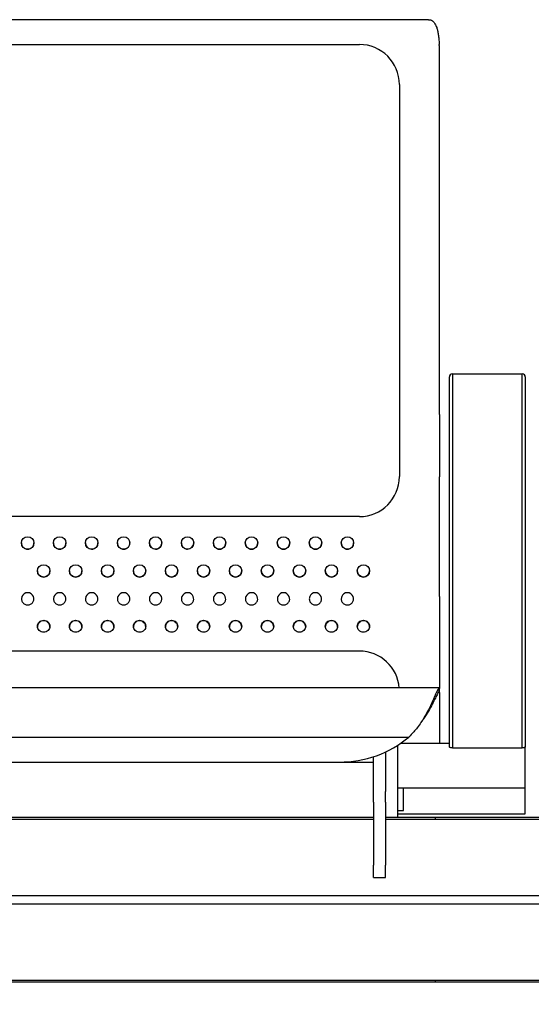
# Model space of a CAD drawing. Units: millimetres. Extents: x 7708 to 28678, y 1586 to 15648.
# Drawn here: x 14975 to 15231, y 8206 to 8699 of the extents above; entities that cross this region are included whole.
import ezdxf

# ---------------------------------------------------------------- set-up
doc = ezdxf.new("R2010")
doc.units = ezdxf.units.MM
doc.header["$PDSIZE"] = -1
doc.layers.add('ZOEFTIG ZINEARE', color=7, linetype='Continuous')
doc.styles.get("Standard").update_dxf_attribs({"font": 'arial.ttf'})
doc.dimstyles.new('ZOEFTIG DIM STYLE', dxfattribs={"dimtxt": 70, "dimasz": 80, "dimexe": 1.25, "dimexo": 150, "dimgap": 10, "dimtad": 0, "dimtih": 1, "dimtoh": 1, "dimdec": 0, "dimdsep": 46, "dimtxsty": 'Standard', "dimcen": 2.5, "dimadec": 0, "dimazin": 0, "dimtfac": 1, "dimtmove": 0, "dimatfit": 3, "dimfxl": 1, "dimarcsym": 0})

# ---------------------------------------------------------------- blocks, each defined once
blk = doc.blocks.new('Zineare 4 Seat Front')
at = {"layer": 'ZOEFTIG ZINEARE', "lineweight": -3}
for p, q in [((1515.52, 397.21), (1066.48, 397.36)), ((1291, 384.93), (1481, 384.93)), ((1521, 199.62), (1521, 383.15)), ((1501, 364.93), (1501, 168.6)), ((1525.99, 175.89), (1525.99, 218.55)), ((1527.49, 220.05), (1562.49, 220.05)), ((1527.49, 220.05), (1527.49, 175.22)), ((1562.49, 175.22), (1562.49, 220.05)), ((1563.99, 218.55), (1563.99, 175.89)), ((1525.99, 176.96), (1525.99, 216.55)), ((1563.99, 216.55), (1563.99, 176.96)), ((1521, 199.62), (1521, 168.42)), ((1525.99, 35.05), (1525.99, 176.96)), ((1525.99, 33.44), (1525.99, 175.89)), ((1527.49, 175.22), (1527.49, 32.77)), ((1562.49, 32.77), (1562.49, 175.22)), ((1563.99, 176.96), (1563.99, 35.05)), ((1563.99, 175.89), (1563.99, 33.44)), ((1521, 108.6), (1521, 168.42)), ((1481, 148.6), (1101, 148.6)), ((1521, 108.6), (1521, 62.53)), ((1481, 81.24), (1101, 81.24)), ((1520.96, 62.8), (1061.03, 62.8)), ((1520.8, 60.73), (1520.96, 60.73)), ((1521, 60.54), (1521, 62.53)), ((1521, 60.54), (1521, 35.05)), ((1076.3, 38.24), (1505.7, 38.24)), ((1525.99, 35.05), (1501.57, 35.05)), ((1493.99, 30.72), (1493.99, 25.21)), ((1499.99, 34), (1499.99, 25.21)), ((1527.49, 32.77), (1562.49, 32.77)), ((1563.99, 12.85), (1563.99, 33.44)), ((1111, 25.7), (1471, 25.7)), ((1309.82, 25.66), (1320.18, 25.66)), ((1325.82, 25.66), (1336.18, 25.66)), ((1341.82, 25.66), (1352.18, 25.66)), ((1357.82, 25.66), (1368.18, 25.66)), ((1373.82, 25.66), (1384.18, 25.66)), ((1389.82, 25.66), (1400.18, 25.66)), ((1405.82, 25.66), (1416.18, 25.66)), ((1421.82, 25.66), (1432.18, 25.66)), ((1437.82, 25.66), (1448.18, 25.66)), ((1453.82, 25.66), (1464.18, 25.66)), ((1469.82, 25.66), (1480.18, 25.66)), ((1485.82, 25.66), (1487.99, 25.66)), ((1487.99, 11.52), (1487.99, 28.37)), ((1493.99, 25.21), (1493.99, 10.96)), ((1499.99, 25.21), (1499.99, -2.1)), ((1487.99, 5.67), (1487.99, 11.52)), ((1493.99, 5.67), (1493.99, 10.96)), ((1499.99, 12.85), (1563.99, 12.85)), ((1502.99, 1.52), (1502.99, 12.85)), ((1563.99, 10.95), (1563.99, 12.85)), ((1563.99, -0.15), (1563.99, 10.95)), ((1487.99, 5.67), (1487.99, -25.97)), ((1493.99, 5.67), (1493.99, -25.97)), ((1499.99, 1.52), (1502.99, 1.52)), ((1487.99, -2.02), (1093.99, -2.02)), ((1093.99, -2.9), (1487.99, -2.9)), ((1596.99, -2.02), (1493.99, -2.02)), ((1493.99, -2.9), (1596.99, -2.9)), ((1499.99, -0.15), (1563.99, -0.15)), ((1518.99, -2.9), (1518.99, -2.02)), ((1487.99, -32.05), (1487.99, -25.97)), ((1493.99, -32.05), (1493.99, -25.97)), ((1487.99, -32.05), (1493.99, -32.05)), ((44.99, -41.09), (2028.24, -41.09)), ((44.99, -45.33), (2028.24, -45.33)), ((307.99, -83.51), (2027.99, -83.51)), ((1518.99, -84.39), (1518.99, -83.51)), ((307.99, -84.39), (2027.99, -84.32))]:
    blk.add_line(p, q, dxfattribs=at)
at = {"layer": 'ZOEFTIG ZINEARE', "lineweight": -3, "flags": 128}
for points in [[(1527.49, 32.77), (1527.2, 32.78), (1526.92, 32.82), (1526.66, 32.88), (1526.43, 32.96), (1526.25, 33.07), (1526.11, 33.18), (1526.02, 33.31), (1525.99, 33.44)], [(1563.99, 33.44), (1563.96, 33.31), (1563.88, 33.18), (1563.74, 33.07), (1563.55, 32.96), (1563.33, 32.88), (1563.07, 32.82), (1562.79, 32.78), (1562.49, 32.77)]]:
    blk.add_lwpolyline(points, dxfattribs=at)
at = {"layer": 'ZOEFTIG ZINEARE', "lineweight": -3}
for centre in [(1315, 135.38), (1331, 135.38), (1347, 135.38), (1363, 135.38), (1379, 135.38), (1395, 135.38), (1411, 135.38), (1427, 135.38), (1443, 135.38), (1459, 135.38), (1475, 135.38), (1323, 121.38), (1339, 121.38), (1355, 121.38), (1371, 121.38), (1387, 121.38), (1403, 121.38), (1419, 121.38), (1435, 121.38), (1451, 121.38), (1467, 121.38), (1483, 121.38)]:
    blk.add_circle(centre, 3.1, dxfattribs=at)
for centre, radius, start, end in [((1481, 364.93), 20, 0, 90), ((1474.74, 383.15), 46.26, 360, 2.3012), ((1527.49, 218.55), 1.5, 90, 180), ((1562.49, 218.55), 1.5, 0, 90), ((1481, 168.6), 20, 270, 0), ((1315, 135.4), 3.1, 180.0003, 270.0005), ((1315, 135.4), 3.1, 269.9993, 359.9998), ((1331, 135.4), 3.1, 180.0003, 270.0005), ((1331, 135.4), 3.1, 269.9988, 359.9993), ((1347, 135.4), 3.1, 180.0031, 269.9989), ((1347, 135.4), 3.1, 269.9993, 359.9998), ((1363, 135.4), 3.1, 180.0003, 270.0005), ((1363, 135.4), 3.1, 269.9988, 359.9993), ((1379, 135.4), 3.1, 180.0031, 269.9989), ((1379, 135.4), 3.1, 269.9993, 359.9998), ((1395, 135.4), 3.1, 180.0003, 270.0005), ((1395, 135.4), 3.1, 270.0015, 359.9965), ((1411, 135.4), 3.1, 180.0003, 270.0016), ((1411, 135.4), 3.1, 269.9993, 359.9998), ((1427, 135.4), 3.1, 180.0003, 270.0005), ((1427, 135.4), 3.1, 269.9993, 359.9998), ((1443, 135.4), 3.1, 180.0003, 270.0016), ((1443, 135.4), 3.1, 269.9993, 359.9998), ((1459, 135.4), 3.1, 180.0003, 270.0005), ((1459, 135.4), 3.1, 269.9993, 359.9998), ((1475, 135.4), 3.1, 180.0003, 270.0005), ((1475, 135.4), 3.1, 269.9988, 359.9993), ((1323, 121.4), 3.1, 180.0001, 270.0018), ((1323, 121.4), 3.1, 269.9991, 0.0001), ((1339, 121.4), 3.1, 180.0001, 270.0007), ((1339, 121.4), 3.1, 269.9991, 0.0001), ((1355, 121.4), 3.1, 180.0001, 270.0018), ((1355, 121.4), 3.1, 269.9991, 0.0001), ((1371, 121.4), 3.1, 180.0001, 270.0007), ((1371, 121.4), 3.1, 269.9991, 0.0001), ((1387, 121.4), 3.1, 180.0001, 270.0007), ((1387, 121.4), 3.1, 269.9985, 359.9995), ((1403, 121.4), 3.1, 180.0001, 270.0007), ((1403, 121.4), 3.1, 269.9991, 0.0001), ((1419, 121.4), 3.1, 180.0001, 270.0007), ((1419, 121.4), 3.1, 269.9985, 359.9995), ((1435, 121.4), 3.1, 180.0028, 269.9991), ((1435, 121.4), 3.1, 269.9991, 0.0001), ((1451, 121.4), 3.1, 180.0001, 270.0007), ((1451, 121.4), 3.1, 269.9985, 359.9995), ((1467, 121.4), 3.1, 180.0028, 269.9991), ((1467, 121.4), 3.1, 269.9991, 0.0001), ((1483, 121.4), 3.1, 180.0001, 270.0007), ((1483, 121.4), 3.1, 270.0013, 359.9968), ((1315, 107.38), 3.1, 21.5912, 158.4088), ((1331, 107.38), 3.1, 21.5908, 158.4092), ((1347, 107.38), 3.1, 21.5908, 158.4092), ((1363, 107.38), 3.1, 21.5908, 158.4092), ((1379, 107.38), 3.1, 21.5908, 158.4092), ((1395, 107.38), 3.1, 21.5908, 158.4092), ((1411, 107.38), 3.1, 21.5908, 158.4092), ((1427, 107.38), 3.1, 21.5908, 158.4092), ((1443, 107.38), 3.1, 21.5908, 158.4092), ((1459, 107.38), 3.1, 21.5905, 158.4095), ((1475, 107.38), 3.1, 21.5908, 158.4092), ((1481, 61.24), 20, 4.2633, 90), ((1520.48, 62.52), 0.512, 0.3229, 22.0035), ((1520.48, 60.53), 0.512, 0.3229, 22.0035), ((1471.42, 78.81), 53.11, 269.5451, 310.2)]:
    blk.add_arc(centre, radius, start, end, dxfattribs=at)
for points, knots in [([(1515.52, 397.21), (1515.87, 397.24), (1516.61, 397.32), (1517.5, 396.81), (1518.24, 396.12), (1518.82, 395.29), (1519.26, 394.44), (1519.71, 393.33), (1520.12, 391.88), (1520.48, 389.96), (1520.77, 387.66), (1520.89, 385.91), (1520.96, 385)], [0, 0, 0, 0, 0.103996, 0.214947, 0.326015, 0.400279, 0.47477, 0.549558, 0.649014, 0.757123, 0.874068, 1, 1, 1, 1]), ([(1312.11, 108.53), (1312.05, 108.26), (1311.92, 107.76), (1311.91, 107), (1312.07, 106.3), (1312.42, 105.65), (1312.9, 105.09), (1313.51, 104.65), (1314.23, 104.39), (1315, 104.31), (1315.77, 104.39), (1316.48, 104.65), (1317.09, 105.08), (1317.59, 105.67), (1317.95, 106.34), (1318.19, 107.32), (1318, 108.04), (1317.88, 108.53)], [0, 0, 0, 0, 0.067919, 0.129597, 0.188017, 0.24666, 0.311632, 0.372725, 0.434036, 0.499617, 0.565219, 0.626524, 0.687596, 0.752538, 0.817159, 0.877775, 1, 1, 1, 1]), ([(1328.11, 108.53), (1328.05, 108.26), (1327.92, 107.76), (1327.91, 107), (1328.07, 106.3), (1328.42, 105.65), (1328.9, 105.09), (1329.51, 104.65), (1330.23, 104.39), (1331, 104.31), (1331.77, 104.39), (1332.48, 104.65), (1333.09, 105.08), (1333.59, 105.67), (1333.95, 106.34), (1334.19, 107.32), (1334, 108.04), (1333.88, 108.53)], [0, 0, 0, 0, 0.06792, 0.129598, 0.188018, 0.246661, 0.311636, 0.372729, 0.434035, 0.499621, 0.565223, 0.626528, 0.6876, 0.752539, 0.81716, 0.877776, 1, 1, 1, 1]), ([(1344.11, 108.53), (1344.05, 108.26), (1343.92, 107.76), (1343.91, 107), (1344.07, 106.3), (1344.42, 105.65), (1344.9, 105.09), (1345.51, 104.65), (1346.23, 104.39), (1347, 104.31), (1347.77, 104.39), (1348.48, 104.65), (1349.09, 105.08), (1349.59, 105.67), (1349.95, 106.34), (1350.19, 107.32), (1350, 108.04), (1349.88, 108.53)], [0, 0, 0, 0, 0.0679204, 0.1295981, 0.1880177, 0.2466612, 0.3116325, 0.3727256, 0.4340366, 0.4996171, 0.565219, 0.6265239, 0.6875963, 0.752538, 0.8171592, 0.8777756, 1, 1, 1, 1]), ([(1360.11, 108.53), (1360.05, 108.26), (1359.92, 107.76), (1359.91, 107), (1360.07, 106.3), (1360.42, 105.65), (1360.9, 105.09), (1361.51, 104.65), (1362.23, 104.39), (1363, 104.31), (1363.77, 104.39), (1364.48, 104.65), (1365.09, 105.08), (1365.59, 105.67), (1365.95, 106.34), (1366.19, 107.32), (1366, 108.04), (1365.88, 108.53)], [0, 0, 0, 0, 0.06792, 0.129598, 0.188018, 0.246661, 0.311636, 0.372729, 0.434035, 0.499621, 0.565218, 0.626528, 0.6876, 0.752539, 0.81716, 0.877776, 1, 1, 1, 1]), ([(1376.11, 108.53), (1376.05, 108.26), (1375.92, 107.76), (1375.91, 107), (1376.07, 106.3), (1376.42, 105.65), (1376.9, 105.09), (1377.51, 104.65), (1378.23, 104.39), (1379, 104.31), (1379.77, 104.39), (1380.48, 104.65), (1381.09, 105.08), (1381.59, 105.67), (1381.95, 106.34), (1382.19, 107.32), (1382, 108.04), (1381.88, 108.53)], [0, 0, 0, 0, 0.067921, 0.129598, 0.188018, 0.246662, 0.311633, 0.372726, 0.434037, 0.499618, 0.56522, 0.626525, 0.687598, 0.752539, 0.817161, 0.877776, 1, 1, 1, 1]), ([(1392.11, 108.53), (1392.05, 108.26), (1391.92, 107.76), (1391.91, 107), (1392.07, 106.3), (1392.42, 105.65), (1392.9, 105.09), (1393.51, 104.65), (1394.23, 104.39), (1395, 104.31), (1395.77, 104.39), (1396.48, 104.65), (1397.09, 105.08), (1397.59, 105.67), (1397.95, 106.34), (1398.19, 107.32), (1398, 108.04), (1397.88, 108.53)], [0, 0, 0, 0, 0.06792, 0.129598, 0.188018, 0.246661, 0.311636, 0.372725, 0.434036, 0.499621, 0.565218, 0.626528, 0.6876, 0.752539, 0.81716, 0.877776, 1, 1, 1, 1]), ([(1408.11, 108.53), (1408.05, 108.26), (1407.92, 107.76), (1407.91, 107), (1408.07, 106.3), (1408.42, 105.65), (1408.9, 105.09), (1409.51, 104.65), (1410.23, 104.39), (1411, 104.31), (1411.77, 104.39), (1412.48, 104.65), (1413.09, 105.08), (1413.59, 105.67), (1413.95, 106.34), (1414.19, 107.32), (1414, 108.04), (1413.88, 108.53)], [0, 0, 0, 0, 0.067921, 0.129598, 0.188018, 0.246662, 0.311633, 0.372726, 0.434037, 0.499618, 0.56522, 0.626525, 0.687598, 0.752539, 0.817161, 0.877776, 1, 1, 1, 1]), ([(1424.11, 108.53), (1424.05, 108.26), (1423.92, 107.76), (1423.91, 107), (1424.07, 106.3), (1424.42, 105.65), (1424.9, 105.09), (1425.51, 104.65), (1426.23, 104.39), (1427, 104.31), (1427.77, 104.39), (1428.48, 104.65), (1429.09, 105.08), (1429.59, 105.67), (1429.95, 106.34), (1430.19, 107.32), (1430, 108.04), (1429.88, 108.53)], [0, 0, 0, 0, 0.06792, 0.129598, 0.188018, 0.246661, 0.311632, 0.372725, 0.434036, 0.499617, 0.565219, 0.626528, 0.687601, 0.752539, 0.81716, 0.877776, 1, 1, 1, 1]), ([(1440.11, 108.53), (1440.05, 108.26), (1439.92, 107.76), (1439.91, 107), (1440.07, 106.3), (1440.42, 105.65), (1440.9, 105.09), (1441.51, 104.65), (1442.23, 104.39), (1443, 104.31), (1443.77, 104.39), (1444.48, 104.65), (1445.09, 105.08), (1445.59, 105.67), (1445.95, 106.34), (1446.19, 107.32), (1446, 108.04), (1445.88, 108.53)], [0, 0, 0, 0, 0.0679205, 0.1295983, 0.1880169, 0.2466629, 0.3116343, 0.3727274, 0.4340386, 0.4996192, 0.5652212, 0.6265263, 0.6875988, 0.7525406, 0.8171596, 0.8777761, 1, 1, 1, 1]), ([(1456.11, 108.53), (1456.05, 108.26), (1455.92, 107.76), (1455.91, 107), (1456.07, 106.3), (1456.42, 105.65), (1456.9, 105.09), (1457.51, 104.65), (1458.23, 104.39), (1459, 104.31), (1459.77, 104.39), (1460.48, 104.65), (1461.09, 105.08), (1461.59, 105.67), (1461.95, 106.34), (1462.19, 107.32), (1462, 108.04), (1461.88, 108.53)], [0, 0, 0, 0, 0.06792, 0.129598, 0.188017, 0.246661, 0.311632, 0.372725, 0.434036, 0.499616, 0.565218, 0.626528, 0.6876, 0.752538, 0.817159, 0.877776, 1, 1, 1, 1]), ([(1472.11, 108.53), (1472.05, 108.26), (1471.92, 107.76), (1471.91, 107), (1472.07, 106.3), (1472.42, 105.65), (1472.9, 105.09), (1473.51, 104.65), (1474.23, 104.39), (1475, 104.31), (1475.77, 104.39), (1476.48, 104.65), (1477.09, 105.08), (1477.59, 105.67), (1477.95, 106.34), (1478.19, 107.32), (1478, 108.04), (1477.88, 108.53)], [0, 0, 0, 0, 0.067921, 0.129598, 0.188017, 0.246663, 0.311634, 0.372728, 0.434034, 0.49962, 0.565222, 0.626527, 0.6876, 0.752538, 0.817159, 0.877776, 1, 1, 1, 1]), ([(1326.1, 93.65), (1326.06, 94.04), (1325.97, 94.84), (1325.24, 95.83), (1324.23, 96.53), (1323, 96.74), (1321.77, 96.53), (1320.75, 95.83), (1320.04, 94.84), (1319.82, 93.65), (1320.04, 92.46), (1320.75, 91.48), (1321.77, 90.79), (1323, 90.58), (1324.22, 90.79), (1325.24, 91.48), (1325.97, 92.46), (1326.05, 93.25), (1326.1, 93.65)], [0, 0, 0, 0, 0.061787, 0.123938, 0.186878, 0.249941, 0.313124, 0.375956, 0.438162, 0.499977, 0.561959, 0.623993, 0.686943, 0.749996, 0.813143, 0.876, 0.938023, 1, 1, 1, 1]), ([(1326.1, 93.29), (1326.06, 93.7), (1325.98, 94.5), (1325.24, 95.52), (1324.23, 96.24), (1323, 96.46), (1321.76, 96.24), (1320.75, 95.52), (1320.02, 94.51), (1319.94, 93.7), (1319.9, 93.29)], [0, 0, 0, 0, 0.125034, 0.249943, 0.3753, 0.500033, 0.625001, 0.750145, 0.875164, 1, 1, 1, 1]), ([(1342.1, 93.65), (1342.06, 94.04), (1341.97, 94.84), (1341.24, 95.83), (1340.23, 96.53), (1339, 96.74), (1337.77, 96.53), (1336.75, 95.83), (1336.04, 94.84), (1335.82, 93.65), (1336.04, 92.46), (1336.75, 91.48), (1337.77, 90.79), (1339, 90.58), (1340.22, 90.79), (1341.24, 91.48), (1341.97, 92.46), (1342.05, 93.25), (1342.1, 93.65)], [0, 0, 0, 0, 0.061787, 0.123938, 0.18688, 0.249943, 0.313123, 0.375955, 0.438163, 0.499978, 0.56196, 0.623994, 0.686944, 0.749995, 0.813145, 0.876002, 0.938023, 1, 1, 1, 1]), ([(1342.1, 93.29), (1342.06, 93.7), (1341.98, 94.5), (1341.24, 95.52), (1340.23, 96.24), (1339, 96.46), (1337.76, 96.24), (1336.75, 95.52), (1336.02, 94.51), (1335.94, 93.7), (1335.9, 93.29)], [0, 0, 0, 0, 0.125033, 0.249942, 0.375304, 0.500037, 0.624999, 0.750143, 0.875166, 1, 1, 1, 1]), ([(1358.1, 93.65), (1358.06, 94.04), (1357.97, 94.84), (1357.24, 95.83), (1356.23, 96.53), (1355, 96.74), (1353.77, 96.53), (1352.75, 95.83), (1352.04, 94.84), (1351.82, 93.65), (1352.04, 92.46), (1352.75, 91.48), (1353.77, 90.79), (1355, 90.58), (1356.22, 90.79), (1357.24, 91.48), (1357.97, 92.46), (1358.05, 93.25), (1358.1, 93.65)], [0, 0, 0, 0, 0.061787, 0.123938, 0.186878, 0.249941, 0.313123, 0.375956, 0.438162, 0.499977, 0.561959, 0.623993, 0.686943, 0.749996, 0.813143, 0.876, 0.938023, 1, 1, 1, 1]), ([(1358.1, 93.29), (1358.06, 93.7), (1357.98, 94.5), (1357.24, 95.52), (1356.23, 96.24), (1355, 96.46), (1353.76, 96.24), (1352.75, 95.52), (1352.02, 94.51), (1351.94, 93.7), (1351.9, 93.29)], [0, 0, 0, 0, 0.125034, 0.249943, 0.3753, 0.500033, 0.625001, 0.750145, 0.875164, 1, 1, 1, 1]), ([(1374.1, 93.65), (1374.06, 94.04), (1373.97, 94.84), (1373.24, 95.83), (1372.23, 96.53), (1371, 96.74), (1369.77, 96.53), (1368.75, 95.83), (1368.04, 94.84), (1367.82, 93.65), (1368.04, 92.46), (1368.75, 91.48), (1369.77, 90.79), (1371, 90.58), (1372.22, 90.79), (1373.24, 91.48), (1373.97, 92.46), (1374.05, 93.25), (1374.1, 93.65)], [0, 0, 0, 0, 0.061787, 0.123937, 0.18688, 0.249943, 0.313122, 0.375955, 0.438163, 0.499977, 0.561959, 0.623995, 0.686945, 0.749995, 0.813145, 0.876002, 0.938023, 1, 1, 1, 1]), ([(1374.1, 93.29), (1374.06, 93.7), (1373.98, 94.5), (1373.24, 95.52), (1372.23, 96.24), (1371, 96.46), (1369.76, 96.24), (1368.75, 95.52), (1368.02, 94.51), (1367.94, 93.7), (1367.9, 93.29)], [0, 0, 0, 0, 0.125033, 0.249942, 0.375304, 0.500037, 0.624999, 0.750143, 0.875166, 1, 1, 1, 1]), ([(1390.1, 93.65), (1390.06, 94.04), (1389.97, 94.84), (1389.24, 95.83), (1388.23, 96.53), (1387, 96.74), (1385.77, 96.53), (1384.75, 95.83), (1384.04, 94.84), (1383.82, 93.65), (1384.04, 92.46), (1384.75, 91.48), (1385.77, 90.79), (1387, 90.58), (1388.22, 90.79), (1389.24, 91.48), (1389.97, 92.46), (1390.05, 93.25), (1390.1, 93.65)], [0, 0, 0, 0, 0.061787, 0.123938, 0.18688, 0.24994, 0.313123, 0.375956, 0.438162, 0.499977, 0.561959, 0.623993, 0.686943, 0.749996, 0.813143, 0.876, 0.938023, 1, 1, 1, 1]), ([(1390.1, 93.29), (1390.06, 93.7), (1389.98, 94.5), (1389.24, 95.52), (1388.23, 96.24), (1387, 96.46), (1385.76, 96.24), (1384.75, 95.52), (1384.02, 94.51), (1383.94, 93.7), (1383.9, 93.29)], [0, 0, 0, 0, 0.125034, 0.249943, 0.375305, 0.500033, 0.625001, 0.750145, 0.875164, 1, 1, 1, 1]), ([(1406.1, 93.65), (1406.06, 94.04), (1405.97, 94.84), (1405.24, 95.83), (1404.23, 96.53), (1403, 96.74), (1401.77, 96.53), (1400.75, 95.83), (1400.04, 94.84), (1399.82, 93.65), (1400.04, 92.46), (1400.75, 91.48), (1401.77, 90.79), (1403, 90.58), (1404.22, 90.79), (1405.24, 91.48), (1405.97, 92.46), (1406.05, 93.25), (1406.1, 93.65)], [0, 0, 0, 0, 0.061787, 0.123937, 0.18688, 0.249943, 0.313122, 0.375955, 0.438163, 0.499977, 0.561959, 0.623995, 0.686945, 0.749995, 0.813145, 0.876002, 0.938023, 1, 1, 1, 1]), ([(1406.1, 93.29), (1406.06, 93.7), (1405.98, 94.5), (1405.24, 95.52), (1404.23, 96.24), (1403, 96.46), (1401.76, 96.24), (1400.75, 95.52), (1400.02, 94.51), (1399.94, 93.7), (1399.9, 93.29)], [0, 0, 0, 0, 0.125033, 0.249942, 0.375303, 0.500037, 0.624998, 0.750142, 0.875165, 1, 1, 1, 1]), ([(1422.1, 93.65), (1422.06, 94.04), (1421.97, 94.84), (1421.24, 95.83), (1420.23, 96.53), (1419, 96.74), (1417.77, 96.53), (1416.75, 95.83), (1416.04, 94.84), (1415.82, 93.65), (1416.04, 92.46), (1416.75, 91.48), (1417.77, 90.79), (1419, 90.58), (1420.22, 90.79), (1421.24, 91.48), (1421.97, 92.46), (1422.05, 93.25), (1422.1, 93.65)], [0, 0, 0, 0, 0.061787, 0.123938, 0.18688, 0.249941, 0.313123, 0.375956, 0.438162, 0.499977, 0.561959, 0.623994, 0.686944, 0.749997, 0.813144, 0.876001, 0.938022, 1, 1, 1, 1]), ([(1422.1, 93.29), (1422.06, 93.7), (1421.98, 94.5), (1421.24, 95.52), (1420.23, 96.24), (1419, 96.46), (1417.76, 96.24), (1416.75, 95.52), (1416.02, 94.51), (1415.94, 93.7), (1415.9, 93.29)], [0, 0, 0, 0, 0.125034, 0.249943, 0.375305, 0.500033, 0.625001, 0.750145, 0.875164, 1, 1, 1, 1]), ([(1438.1, 93.65), (1438.06, 94.04), (1437.97, 94.84), (1437.24, 95.83), (1436.23, 96.53), (1435, 96.74), (1433.77, 96.53), (1432.75, 95.83), (1432.04, 94.84), (1431.82, 93.65), (1432.04, 92.46), (1432.75, 91.48), (1433.77, 90.79), (1435, 90.58), (1436.22, 90.79), (1437.24, 91.48), (1437.97, 92.46), (1438.05, 93.25), (1438.1, 93.65)], [0, 0, 0, 0, 0.061787, 0.123936, 0.186878, 0.249942, 0.313124, 0.375954, 0.438162, 0.499976, 0.561958, 0.623992, 0.686945, 0.749995, 0.813145, 0.876002, 0.938023, 1, 1, 1, 1]), ([(1438.1, 93.29), (1438.06, 93.7), (1437.98, 94.5), (1437.24, 95.52), (1436.23, 96.24), (1435, 96.46), (1433.76, 96.24), (1432.75, 95.52), (1432.02, 94.51), (1431.94, 93.7), (1431.9, 93.29)], [0, 0, 0, 0, 0.125034, 0.24994, 0.375302, 0.500035, 0.625003, 0.750142, 0.875164, 1, 1, 1, 1]), ([(1454.1, 93.65), (1454.06, 94.04), (1453.97, 94.84), (1453.24, 95.83), (1452.23, 96.53), (1451, 96.74), (1449.77, 96.53), (1448.75, 95.83), (1448.04, 94.84), (1447.82, 93.65), (1448.04, 92.46), (1448.75, 91.48), (1449.77, 90.79), (1451, 90.58), (1452.22, 90.79), (1453.24, 91.48), (1453.97, 92.46), (1454.05, 93.25), (1454.1, 93.65)], [0, 0, 0, 0, 0.061787, 0.123938, 0.18688, 0.249941, 0.313123, 0.375956, 0.438162, 0.499977, 0.561959, 0.623994, 0.686944, 0.749994, 0.813144, 0.876001, 0.938022, 1, 1, 1, 1]), ([(1454.1, 93.29), (1454.06, 93.7), (1453.98, 94.5), (1453.24, 95.52), (1452.23, 96.24), (1451, 96.46), (1449.76, 96.24), (1448.75, 95.52), (1448.02, 94.51), (1447.94, 93.7), (1447.9, 93.29)], [0, 0, 0, 0, 0.125034, 0.249943, 0.375305, 0.500033, 0.625001, 0.750145, 0.875164, 1, 1, 1, 1]), ([(1470.1, 93.65), (1470.06, 94.04), (1469.97, 94.84), (1469.24, 95.83), (1468.23, 96.53), (1467, 96.74), (1465.77, 96.53), (1464.75, 95.83), (1464.04, 94.84), (1463.82, 93.65), (1464.04, 92.46), (1464.75, 91.48), (1465.77, 90.79), (1467, 90.58), (1468.22, 90.79), (1469.24, 91.48), (1469.97, 92.46), (1470.05, 93.25), (1470.1, 93.65)], [0, 0, 0, 0, 0.061787, 0.123936, 0.186878, 0.249942, 0.313124, 0.375957, 0.438163, 0.499977, 0.561959, 0.623993, 0.686945, 0.749996, 0.813142, 0.876002, 0.938023, 1, 1, 1, 1]), ([(1470.1, 93.29), (1470.06, 93.7), (1469.98, 94.5), (1469.24, 95.52), (1468.23, 96.24), (1467, 96.46), (1465.76, 96.24), (1464.75, 95.52), (1464.02, 94.51), (1463.94, 93.7), (1463.9, 93.29)], [0, 0, 0, 0, 0.125034, 0.249939, 0.375301, 0.500034, 0.625001, 0.750146, 0.875165, 1, 1, 1, 1]), ([(1486.1, 93.65), (1486.06, 94.04), (1485.97, 94.84), (1485.24, 95.83), (1484.23, 96.53), (1483, 96.74), (1481.77, 96.53), (1480.75, 95.83), (1480.04, 94.84), (1479.82, 93.65), (1480.04, 92.46), (1480.75, 91.48), (1481.77, 90.79), (1483, 90.58), (1484.22, 90.79), (1485.24, 91.48), (1485.97, 92.46), (1486.05, 93.25), (1486.1, 93.65)], [0, 0, 0, 0, 0.061787, 0.123938, 0.18688, 0.249944, 0.313123, 0.375956, 0.438163, 0.499978, 0.56196, 0.623994, 0.686944, 0.749994, 0.813144, 0.876002, 0.938022, 1, 1, 1, 1]), ([(1486.1, 93.29), (1486.06, 93.7), (1485.98, 94.5), (1485.24, 95.52), (1484.23, 96.24), (1483, 96.46), (1481.76, 96.24), (1480.75, 95.52), (1480.02, 94.51), (1479.94, 93.7), (1479.9, 93.29)], [0, 0, 0, 0, 0.125034, 0.249943, 0.375305, 0.500038, 0.624999, 0.750143, 0.875166, 1, 1, 1, 1]), ([(1520.84, 62.75), (1520.82, 62.76), (1520.74, 62.81), (1520.5, 62.47), (1520.1, 61.76), (1519.6, 60.68), (1519, 59.32), (1518.28, 57.71), (1517.47, 55.91), (1516.24, 53.3), (1514.8, 50.47), (1513.15, 47.62), (1511.68, 45.29), (1510.04, 42.96), (1507.98, 40.52), (1506.53, 39.07), (1505.7, 38.24)], [0, 0, 0, 0, 0.025886, 0.094141, 0.161471, 0.228, 0.293857, 0.359173, 0.424084, 0.488728, 0.617509, 0.68219, 0.747988, 0.83223, 0.904455, 1, 1, 1, 1]), ([(1520.84, 60.75), (1520.82, 60.77), (1520.74, 60.81), (1520.49, 60.51), (1520.1, 59.88), (1519.44, 58.62), (1518.34, 56.4), (1516.6, 53.02), (1514.79, 49.91), (1513.21, 47.49), (1512.38, 46.34), (1511.98, 45.8)], [0, 0, 0, 0, 0.0345386, 0.1257035, 0.2157751, 0.304964, 0.4810872, 0.6563795, 0.8326409, 0.921845, 1, 1, 1, 1]), ([(1320.18, 25.66), (1320.36, 25.67), (1320.75, 25.67), (1321.77, 25.68), (1323, 25.69), (1324.22, 25.68), (1325.24, 25.67), (1325.63, 25.67), (1325.82, 25.66)], [0, 0, 0, 0, 0.1573751, 0.3291202, 0.4999468, 0.671037, 0.8425248, 1, 1, 1, 1]), ([(1336.18, 25.66), (1336.36, 25.67), (1336.75, 25.67), (1337.77, 25.68), (1339, 25.69), (1340.22, 25.68), (1341.24, 25.67), (1341.63, 25.67), (1341.82, 25.66)], [0, 0, 0, 0, 0.157375, 0.329118, 0.499947, 0.671037, 0.842525, 1, 1, 1, 1]), ([(1352.18, 25.66), (1352.36, 25.67), (1352.75, 25.67), (1353.77, 25.68), (1355, 25.69), (1356.22, 25.68), (1357.24, 25.67), (1357.63, 25.67), (1357.82, 25.66)], [0, 0, 0, 0, 0.157375, 0.32912, 0.499946, 0.671038, 0.842526, 1, 1, 1, 1]), ([(1368.18, 25.66), (1368.36, 25.67), (1368.75, 25.67), (1369.77, 25.68), (1371, 25.69), (1372.22, 25.68), (1373.24, 25.67), (1373.63, 25.67), (1373.82, 25.66)], [0, 0, 0, 0, 0.157375, 0.32912, 0.499946, 0.671038, 0.842526, 1, 1, 1, 1]), ([(1384.18, 25.66), (1384.36, 25.67), (1384.75, 25.67), (1385.77, 25.68), (1387, 25.69), (1388.22, 25.68), (1389.24, 25.67), (1389.63, 25.67), (1389.82, 25.66)], [0, 0, 0, 0, 0.157375, 0.32912, 0.499947, 0.671037, 0.842526, 1, 1, 1, 1]), ([(1400.18, 25.66), (1400.36, 25.67), (1400.75, 25.67), (1401.77, 25.68), (1403, 25.69), (1404.22, 25.68), (1405.24, 25.67), (1405.63, 25.67), (1405.82, 25.66)], [0, 0, 0, 0, 0.157375, 0.32912, 0.499947, 0.671037, 0.842525, 1, 1, 1, 1]), ([(1416.18, 25.66), (1416.36, 25.67), (1416.75, 25.67), (1417.77, 25.68), (1419, 25.69), (1420.22, 25.68), (1421.24, 25.67), (1421.63, 25.67), (1421.82, 25.66)], [0, 0, 0, 0, 0.1573744, 0.3291194, 0.4999469, 0.6710369, 0.8425255, 1, 1, 1, 1]), ([(1432.18, 25.66), (1432.36, 25.67), (1432.75, 25.67), (1433.77, 25.68), (1435, 25.69), (1436.22, 25.68), (1437.24, 25.67), (1437.63, 25.67), (1437.82, 25.66)], [0, 0, 0, 0, 0.157375, 0.32912, 0.499947, 0.671038, 0.842525, 1, 1, 1, 1]), ([(1448.18, 25.66), (1448.36, 25.67), (1448.75, 25.67), (1449.77, 25.68), (1451, 25.69), (1452.22, 25.68), (1453.24, 25.67), (1453.63, 25.67), (1453.82, 25.66)], [0, 0, 0, 0, 0.157375, 0.3291192, 0.4999468, 0.6710368, 0.8425254, 1, 1, 1, 1]), ([(1464.18, 25.66), (1464.36, 25.67), (1464.75, 25.67), (1465.77, 25.68), (1467, 25.69), (1468.22, 25.68), (1469.24, 25.67), (1469.63, 25.67), (1469.82, 25.66)], [0, 0, 0, 0, 0.157374, 0.329119, 0.499947, 0.671037, 0.842526, 1, 1, 1, 1]), ([(1480.18, 25.66), (1480.36, 25.67), (1480.75, 25.67), (1481.77, 25.68), (1483, 25.69), (1484.22, 25.68), (1485.24, 25.67), (1485.63, 25.67), (1485.82, 25.66)], [0, 0, 0, 0, 0.157375, 0.3291196, 0.4999466, 0.6710372, 0.8425258, 1, 1, 1, 1])]:
    blk.add_open_spline(points, degree=3, knots=knots, dxfattribs=at)
blk.add_open_spline([(1520.96, 60.73), (1520.96, 62.72)], degree=1, dxfattribs=at)
blk = doc.blocks.new('*D110')
at = {"layer": 'Defpoints', "color": 0}
for p in [(13663.99, 8314.59), (15736.99, 8314.59), (15736.99, 7813.84)]:
    blk.add_point(p, dxfattribs=at)
at = {"layer": 'ZOEFTIG ZINEARE', "color": 0, "lineweight": -2}
for p, q in [((13663.99, 8164.59), (13663.99, 7812.59)), ((15736.99, 8164.59), (15736.99, 7812.59)), ((13743.99, 7813.84), (14504.99, 7813.84)), ((15656.99, 7813.84), (14895.99, 7813.84))]:
    blk.add_line(p, q, dxfattribs=at)
at = {"layer": 'ZOEFTIG ZINEARE', "color": 0}
for points in [[(13743.99, 7827.18), (13743.99, 7800.51), (13663.99, 7813.84)], [(15656.99, 7800.51), (15656.99, 7827.18), (15736.99, 7813.84)]]:
    blk.add_solid(points, dxfattribs=at)
at = {"layer": 'ZOEFTIG ZINEARE', "color": 0, "char_height": 70, "attachment_point": 5}
for s, insert in [('2073mm', (14700.49, 7859.58)), ('[81.61"]', (14700.49, 7759.01))]:
    blk.add_mtext(s, dxfattribs=dict(at, insert=insert))

msp = doc.modelspace()

# ---------------------------------------------------------------- block references
at = {"layer": 'ZOEFTIG ZINEARE'}
msp.add_blockref('Zineare 4 Seat Front', (13663.99, 8301.59), dxfattribs=at)

# ---------------------------------------------------------------- dimensions: what is measured, and where the dimension line sits
dim = msp.add_linear_dim(base=(15736.99, 7813.84), p1=(13663.99, 8314.59), p2=(15736.99, 8314.59), dimstyle='ZOEFTIG DIM STYLE', override={"dimpost": '<>mm\\X'}, dxfattribs=at)
dim.commit()
dim.dimension.update_dxf_attribs({"geometry": '*D110', "text_midpoint": (14700.49, 7859.58)})

doc.saveas('drawing.dxf')
